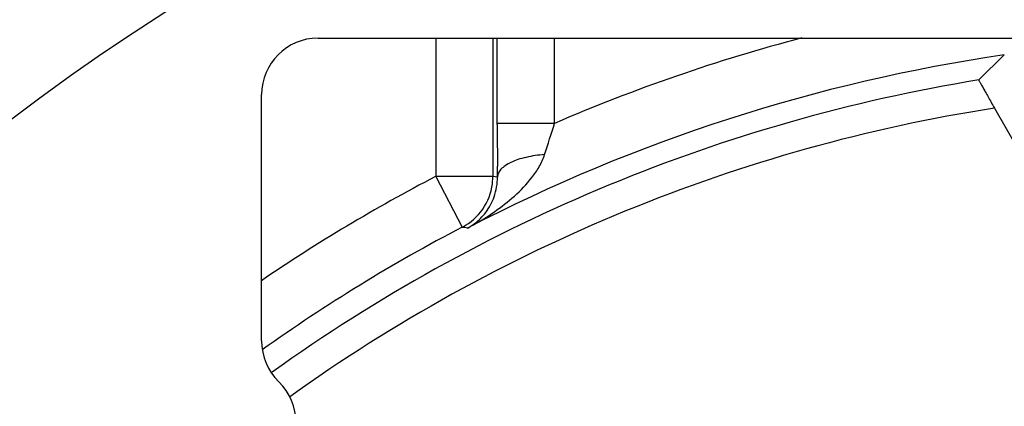
# Model space of a CAD drawing. Units: millimetres. Extents: x 0 to 420, y 0 to 297.
# Drawn here: x 63 to 70, y 129 to 132 of the extents above; entities that cross this region are included whole.
import ezdxf

# ---------------------------------------------------------------- set-up
doc = ezdxf.new("R2010")
doc.units = ezdxf.units.MM
doc.header["$LTSCALE"] = 23.1
doc.layers.get('0').update_dxf_attribs({"linetype": 'CONTINUOUS'})
doc.layers.add('AUSFORMSCHRAEGEN', color=7, linetype='CONTINUOUS')
doc.layers.add('RUNDUNGEN', color=7, linetype='CONTINUOUS')
doc.styles.get("Standard").update_dxf_attribs({"font": 'txt', "width": 0.7})
doc.dimstyles.new('DIMSTYLE_2', dxfattribs={"dimtxt": 3.5, "dimasz": 3.5, "dimexe": 1.5, "dimexo": 0, "dimgap": 0.875, "dimtad": 1, "dimdec": 1, "dimlfac": 0.5, "dimdsep": 46, "dimtxsty": 'STANDARD', "dimblk": '_FILLED', "dimblk1": '_FILLED', "dimblk2": '_FILLED', "dimcen": 0.09, "dimclrt": 5, "dimadec": 3, "dimazin": 2, "dimtp": 0.2, "dimtm": 0.2, "dimtfac": 1, "dimtdec": 1, "dimtofl": 0, "dimtmove": 0, "dimatfit": 3, "dimldrblk": '_FILLED', "dimfxl": 1, "dimtolj": 1, "dimarcsym": 0})

# ---------------------------------------------------------------- blocks, each defined once
blk = doc.blocks.new('_FILLED')
at = {"color": 0, "linetype": 'BYBLOCK'}
blk.add_solid([(0, 0), (-1, 0.125), (-1, -0.125)], dxfattribs=at)
blk = doc.blocks.new('*D2')
at = {"color": 2, "linetype": 'CONTINUOUS'}
for p, q in [((67.7455, 139.9312), (37.825, 139.9312)), ((39.325, 139.9312), (39.325, 120)), ((39.325, 100.0688), (39.325, 120)), ((67.7455, 100.0688), (37.825, 100.0688))]:
    blk.add_line(p, q, dxfattribs=at)
at = {"color": 2, "linetype": 'CONTINUOUS', "xscale": 3.5, "yscale": 3.5, "zscale": 3.5}
for p, rotation in [((39.325, 139.9312), 90), ((39.325, 100.0688), 270)]:
    blk.add_blockref('_FILLED', p, dxfattribs=dict(at, rotation=rotation))
at = {"color": 5, "linetype": 'CONTINUOUS', "insert": (34.9191, 120), "char_height": 3.5, "width": 46.75, "attachment_point": 2, "rotation": 90, "line_spacing_factor": 0.9}
blk.add_mtext('\\Q15.0;(\\fgdt;{\\fgdt;n}\\ftxt;19,9{\\ftxt.shx;\\W1.000000;\\H3.500000; }[.78])', dxfattribs=at)

msp = doc.modelspace()

# ---------------------------------------------------------------- linework, layer by layer
at = {"layer": 'AUSFORMSCHRAEGEN', "color": 7, "linetype": 'CONTINUOUS'}
for centre, start, end in [((64.825, 129.7357), 180, 225.573), ((64.265, 129.1643), 0, 45.573)]:
    msp.add_arc(centre, 0.4, start, end, dxfattribs=at)
at = {"layer": 'RUNDUNGEN', "color": 7, "linetype": 'CONTINUOUS'}
for p, q in [((64.819, 131.85), (77.7272, 131.85)), ((66.0409, 131.85), (66.0409, 130.8849)), ((66.0715, 131.2552), (66.0715, 131.8535)), ((69.6132, 131.7329), (69.4347, 131.5584)), ((64.425, 129.7357), (64.425, 131.456)), ((69.5447, 131.3618), (70.5717, 129.5651)), ((66.0722, 130.88), (66.072, 130.9572))]:
    msp.add_line(p, q, dxfattribs=at)
at = {"layer": 'RUNDUNGEN', "color": 9, "linetype": 'CONTINUOUS'}
for p, q in [((65.6409, 131.85), (65.6409, 130.8836)), ((66.4715, 131.2552), (66.4715, 131.85)), ((66.0715, 131.2461), (66.0715, 131.2552)), ((66.4715, 131.2552), (66.0715, 131.2552)), ((65.6409, 130.8849), (65.8261, 130.5303)), ((66.0409, 130.8849), (65.6409, 130.8849)), ((66.0375, 130.8322), (66.0409, 130.8849)), ((66.0722, 130.88), (66.0409, 130.8849)), ((65.8261, 130.5303), (65.8278, 130.5312))]:
    msp.add_line(p, q, dxfattribs=at)
at = {"layer": 'RUNDUNGEN', "color": 7, "linetype": 'CONTINUOUS'}
msp.add_circle((71.325, 120), 18.8561, dxfattribs=at)
at = {"layer": 'RUNDUNGEN', "color": 9, "linetype": 'CONTINUOUS'}
for centre, radius, start, end in [((71.325, 120), 19.1961, 16.30077, 163.69922), ((71.325, 120), 19.0889, 13.09735, 166.90265), ((71.325, 120), 18.0561, 217.45546, 142.54455), ((71.325, 120), 16.9955, 222.99082, 137.00918), ((71.325, 120), 16.2148, 223.7775, 136.2225), ((71.325, 120), 14.2149, 223.7775, 136.2225), ((71.325, 120), 12.2571, 104.77621, 113.32667), ((71.325, 120), 11.5004, 98.90549, 125.67193), ((31.9939, 142.0963), 36.1419, 342.18186, 342.54481), ((71.325, 120), 12.2796, 117.57624, 124.19842), ((65.6667, 130.8767), 0.4056, 340.70671, 0.46122), ((65.6791, 130.8683), 0.3902, 298.06873, 306.67453), ((63.0582, 114.3419), 16.4233, 80.16762, 80.29732), ((65.0195, 132.1383), 1.8213, 297.58114, 298.92362)]:
    msp.add_arc(centre, radius, start, end, dxfattribs=at)
at = {"layer": 'RUNDUNGEN', "color": 7, "linetype": 'CONTINUOUS'}
for centre, radius, start, end in [((71.325, 120), 16.3956, 223.43982, 136.56018), ((71.325, 120), 11.8571, 98.30063, 117.43063), ((71.325, 120), 11.712, 99.28821, 125.6505), ((167.6473, 131.2491), 101.5758, 180.001739, 180.164683), ((65.6411, 130.8848), 0.3999, 297.85982, 352.45017), ((71.325, 120), 11.8796, 117.57346, 125.48305)]:
    msp.add_arc(centre, radius, start, end, dxfattribs=at)
msp.add_ellipse((64.8197, 131.4553), major_axis=(0.2794, -0.2794), ratio=0.998095, start_param=2.357148, end_param=3.926037, dxfattribs=at)
msp.add_open_spline([(69.4347, 131.5584), (69.4346, 131.5584), (69.4348, 131.5579), (69.435, 131.5572), (69.4356, 131.556), (69.4368, 131.5536), (69.439, 131.5495), (69.4423, 131.5434), (69.4465, 131.5355), (69.4517, 131.5261), (69.4577, 131.5152), (69.4675, 131.4978), (69.4815, 131.4728), (69.5005, 131.4394), (69.5218, 131.4018), (69.5368, 131.3755), (69.5447, 131.3618)], degree=3, knots=[0, 0, 0, 0, 0.00137, 0.004911, 0.010658, 0.018607, 0.041056, 0.072148, 0.111708, 0.159419, 0.214939, 0.277928, 0.424783, 0.596631, 0.789815, 1, 1, 1, 1], dxfattribs=at)
at = {"layer": 'RUNDUNGEN', "color": 9, "linetype": 'CONTINUOUS'}
for points, knots in [([(65.9003, 130.5442), (65.952, 130.5728), (66.0529, 130.6351), (66.1938, 130.7445), (66.2984, 130.8522), (66.3667, 130.952), (66.3927, 131.0077), (66.4022, 131.037)], [0, 0, 0, 0, 0.247169, 0.495066, 0.744756, 0.871285, 1, 1, 1, 1]), ([(66.4022, 131.037), (66.3586, 131.0338), (66.2955, 131.025), (66.2174, 131.0033), (66.1683, 130.9841), (66.128, 130.9618), (66.0975, 130.9369), (66.0776, 130.9097), (66.0724, 130.8894), (66.0722, 130.88)], [0, 0, 0, 0, 0.337472, 0.489342, 0.625474, 0.74378, 0.843647, 0.927137, 1, 1, 1, 1]), ([(65.9122, 130.5553), (65.9417, 130.5773), (65.9981, 130.6332), (66.0357, 130.7035), (66.0495, 130.7427)], [0, 0, 0, 0, 0.469315, 1, 1, 1, 1])]:
    msp.add_open_spline(points, degree=3, knots=knots, dxfattribs=at)

# ---------------------------------------------------------------- dimensions: what is measured, and where the dimension line sits
at = {"color": 2, "linetype": 'CONTINUOUS'}
dim = msp.add_linear_dim(base=(39.325, 100.0688), p1=(67.7455, 139.9312), p2=(67.7455, 100.0688), angle=270, text='(%%c<>)', dimstyle='DIMSTYLE_2', dxfattribs=at)
dim.commit()
dim.dimension.update_dxf_attribs({"geometry": '*D2', "text_midpoint": (39.325, 120), "dimtype": 160})

doc.saveas('drawing.dxf')
